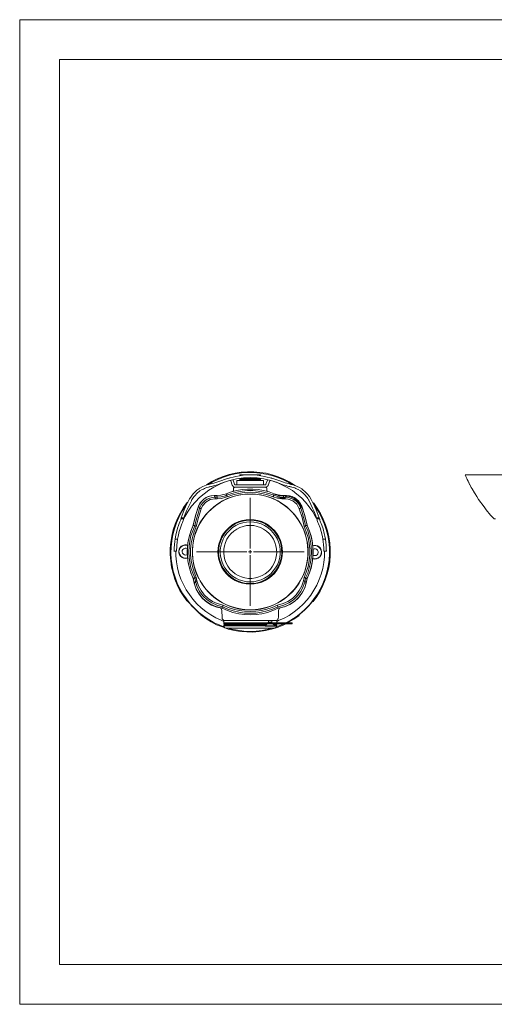
# Model space of a CAD drawing. Units: inches. Extents: x 0 to 16.5, y 0 to 11.7.
# Drawn here: x 0 to 5.6, y 0 to 11.7 of the extents above; entities that cross this region are included whole.
import ezdxf

# ---------------------------------------------------------------- set-up
doc = ezdxf.new("R2010")
doc.units = ezdxf.units.IN
doc.header["$MEASUREMENT"] = 0
for name, pattern in [('AI-Linetype-33', [0.75, 0.6, -0.05, 0.05, -0.05]), ('AI-Linetype-34', [0.75, 0.6, -0.05, 0.05, -0.05]), ('AI-Linetype-35', [0.75, 0.6, -0.05, 0.05, -0.05]), ('AI-Linetype-36', [0.75, 0.6, -0.05, 0.05, -0.05])]:
    doc.linetypes.add(name, pattern=pattern)
doc.layers.add('Layer 1', color=7, linetype='Continuous')

# ---------------------------------------------------------------- blocks, each defined once
blk = doc.blocks.new('block 2')
at = {"layer": 'Layer 1', "lineweight": 0}
blk.add_lwpolyline([(0, 11.693), (16.535, 11.693), (16.535, 0), (0, 0), (0, 11.693)], dxfattribs=at)
blk = doc.blocks.new('block 3')
at = {"layer": 'Layer 1', "lineweight": 0}
blk.add_lwpolyline([(0, 11.693), (16.535, 11.693), (16.535, 0), (0, 0), (0, 11.693)], dxfattribs=at)

msp = doc.modelspace()

# ---------------------------------------------------------------- linework, layer by layer
at = {"layer": 'Layer 1', "color": 7, "lineweight": 18, "true_color": 0xffffff}
for points in [[(0.472, 11.219), (16.062, 11.219)], [(0.472, 11.219), (0.472, 0.472)], [(2.218, 6.168), (2.221, 6.169), (2.285, 6.207), (2.35, 6.24), (2.419, 6.268), (2.49, 6.29), (2.562, 6.307), (2.635, 6.318), (2.708, 6.324), (2.783, 6.324), (2.857, 6.317), (2.929, 6.306), (3.001, 6.288), (3.072, 6.265), (3.14, 6.236), (3.206, 6.203), (3.269, 6.164), (3.271, 6.163)], [(2.246, 6.175), (2.29, 6.2), (2.356, 6.233), (2.424, 6.26), (2.493, 6.282), (2.564, 6.299), (2.636, 6.31), (2.71, 6.315), (2.782, 6.314), (2.856, 6.308), (2.928, 6.297), (2.999, 6.279), (3.068, 6.257), (3.136, 6.229), (3.2, 6.196), (3.242, 6.171)], [(2.432, 6.2), (2.371, 6.175), (2.308, 6.143), (2.249, 6.106), (2.192, 6.064), (2.139, 6.018), (2.089, 5.969), (2.043, 5.915), (2.003, 5.858), (1.967, 5.797), (1.953, 5.771)], [(2.403, 6.221), (2.379, 6.211), (2.344, 6.199), (2.307, 6.188), (2.275, 6.179)], [(2.742, 6.286), (2.657, 6.282), (2.572, 6.269), (2.472, 6.246), (2.437, 6.233), (2.403, 6.221)], [(2.414, 6.193), (2.447, 6.206), (2.482, 6.217), (2.578, 6.242), (2.66, 6.253), (2.742, 6.257)], [(2.496, 6.251), (2.489, 6.25)], [(2.501, 6.222), (2.503, 6.222), (2.504, 6.221), (2.506, 6.219), (2.507, 6.219), (2.508, 6.217), (2.51, 6.215)], [(2.51, 6.215), (2.528, 6.167)], [(2.537, 6.225), (2.535, 6.231)], [(2.556, 6.176), (2.537, 6.225)], [(2.583, 6.219), (2.583, 6.219), (2.587, 6.219), (2.597, 6.219), (2.612, 6.219), (2.632, 6.219), (2.656, 6.219), (2.682, 6.219), (2.711, 6.219), (2.742, 6.219)], [(2.583, 6.219), (2.583, 6.169)], [(2.618, 6.288), (2.618, 6.288)], [(2.618, 6.288), (2.618, 6.276)], [(2.619, 6.288), (2.618, 6.288)], [(2.618, 6.276), (2.618, 6.288)], [(2.618, 6.247), (2.618, 6.219)], [(2.618, 6.219), (2.618, 6.247)], [(2.619, 6.288), (2.619, 6.288)], [(2.619, 6.288), (2.619, 6.276)], [(2.622, 6.288), (2.619, 6.288)], [(2.619, 6.276), (2.619, 6.288)], [(2.619, 6.247), (2.619, 6.219)], [(2.619, 6.219), (2.619, 6.247)], [(2.622, 6.288), (2.622, 6.288)], [(2.622, 6.288), (2.622, 6.276)], [(2.626, 6.288), (2.622, 6.288)], [(2.622, 6.278), (2.622, 6.288)], [(2.622, 6.247), (2.622, 6.219)], [(2.622, 6.219), (2.622, 6.247)], [(2.626, 6.288), (2.626, 6.288)], [(2.626, 6.288), (2.626, 6.278)], [(2.631, 6.288), (2.626, 6.288)], [(2.626, 6.278), (2.626, 6.288)], [(2.626, 6.247), (2.626, 6.219)], [(2.626, 6.219), (2.626, 6.247)], [(2.631, 6.288), (2.631, 6.288), (2.632, 6.288)], [(2.631, 6.288), (2.631, 6.278)], [(2.631, 6.249), (2.631, 6.219)], [(2.637, 6.288), (2.632, 6.288)], [(2.632, 6.278), (2.632, 6.288)], [(2.632, 6.219), (2.632, 6.249)], [(2.637, 6.288), (2.637, 6.288), (2.639, 6.288)], [(2.637, 6.288), (2.637, 6.279)], [(2.637, 6.25), (2.637, 6.219)], [(2.644, 6.288), (2.639, 6.288)], [(2.639, 6.279), (2.639, 6.288)], [(2.639, 6.219), (2.639, 6.25)], [(2.644, 6.288), (2.644, 6.288), (2.646, 6.288)], [(2.644, 6.288), (2.644, 6.281)], [(2.644, 6.25), (2.644, 6.219)], [(2.653, 6.288), (2.646, 6.288)], [(2.646, 6.281), (2.646, 6.288)], [(2.646, 6.219), (2.646, 6.25)], [(2.653, 6.288), (2.653, 6.288), (2.654, 6.288), (2.656, 6.288)], [(2.653, 6.288), (2.653, 6.282)], [(2.653, 6.251), (2.653, 6.219)], [(2.662, 6.288), (2.656, 6.288)], [(2.656, 6.282), (2.656, 6.288)], [(2.656, 6.219), (2.656, 6.251)], [(2.662, 6.288), (2.662, 6.288), (2.664, 6.288), (2.665, 6.288)], [(2.662, 6.288), (2.662, 6.282)], [(2.662, 6.253), (2.662, 6.219)], [(2.672, 6.288), (2.665, 6.288)], [(2.665, 6.282), (2.665, 6.288)], [(2.665, 6.219), (2.665, 6.253)], [(2.672, 6.288), (2.674, 6.288), (2.675, 6.288)], [(2.672, 6.288), (2.672, 6.283)], [(2.672, 6.253), (2.672, 6.219)], [(2.683, 6.288), (2.675, 6.288)], [(2.675, 6.283), (2.675, 6.288)], [(2.675, 6.219), (2.675, 6.253)], [(2.683, 6.288), (2.685, 6.288), (2.686, 6.288)], [(2.683, 6.288), (2.683, 6.283)], [(2.683, 6.254), (2.683, 6.219)], [(2.694, 6.288), (2.686, 6.288)], [(2.686, 6.283), (2.686, 6.288)], [(2.686, 6.219), (2.686, 6.254)], [(2.694, 6.288), (2.696, 6.288)], [(2.694, 6.283), (2.694, 6.288)], [(2.694, 6.219), (2.694, 6.254)], [(2.696, 6.288), (2.696, 6.288), (2.697, 6.288), (2.699, 6.288)], [(2.696, 6.288), (2.696, 6.283)], [(2.696, 6.254), (2.696, 6.219)], [(2.706, 6.288), (2.699, 6.288)], [(2.699, 6.283), (2.699, 6.288)], [(2.699, 6.219), (2.699, 6.254)], [(2.706, 6.288), (2.708, 6.288)], [(2.706, 6.285), (2.706, 6.288)], [(2.706, 6.219), (2.706, 6.254)], [(2.708, 6.288), (2.708, 6.288), (2.71, 6.288), (2.711, 6.288)], [(2.708, 6.288), (2.708, 6.285)], [(2.708, 6.254), (2.708, 6.219)], [(2.718, 6.288), (2.711, 6.288)], [(2.711, 6.285), (2.711, 6.288)], [(2.711, 6.219), (2.711, 6.256)], [(2.718, 6.288), (2.721, 6.288)], [(2.718, 6.285), (2.718, 6.288)], [(2.718, 6.219), (2.718, 6.256)], [(2.721, 6.288), (2.721, 6.288), (2.722, 6.288), (2.724, 6.288)], [(2.721, 6.288), (2.721, 6.285)], [(2.721, 6.256), (2.721, 6.219)], [(2.729, 6.288), (2.724, 6.288)], [(2.724, 6.285), (2.724, 6.288)], [(2.724, 6.219), (2.724, 6.256)], [(2.729, 6.288), (2.733, 6.288)], [(2.729, 6.219), (2.729, 6.256)], [(2.733, 6.288), (2.733, 6.288), (2.735, 6.288), (2.736, 6.288)], [(2.733, 6.256), (2.733, 6.219)], [(2.742, 6.288), (2.736, 6.288)], [(2.736, 6.219), (2.736, 6.256)], [(2.742, 6.288), (2.746, 6.288)], [(2.742, 6.286), (2.825, 6.282), (2.91, 6.269), (3.01, 6.244), (3.044, 6.233), (3.104, 6.211), (3.137, 6.199), (3.157, 6.193), (3.175, 6.188), (3.194, 6.183), (3.217, 6.178), (3.226, 6.175), (3.236, 6.172), (3.265, 6.164), (3.326, 6.139), (3.356, 6.121), (3.408, 6.075), (3.419, 6.063), (3.446, 6.029), (3.467, 5.994), (3.511, 5.906), (3.525, 5.872), (3.549, 5.81), (3.56, 5.778)], [(2.742, 6.219), (2.742, 6.257)], [(2.742, 6.257), (2.822, 6.253), (2.904, 6.242), (3.001, 6.217), (3.035, 6.206), (3.068, 6.193), (3.093, 6.183), (3.129, 6.171), (3.147, 6.165), (3.167, 6.16), (3.186, 6.154), (3.201, 6.151), (3.211, 6.149), (3.219, 6.146)], [(2.742, 6.219), (2.771, 6.219), (2.8, 6.219), (2.826, 6.219), (2.85, 6.219), (2.869, 6.219), (2.885, 6.219), (2.894, 6.219), (2.899, 6.219)], [(2.746, 6.288), (2.746, 6.288), (2.747, 6.288), (2.749, 6.288)], [(2.746, 6.256), (2.746, 6.219)], [(2.753, 6.288), (2.749, 6.288)], [(2.749, 6.219), (2.749, 6.256)], [(2.753, 6.288), (2.758, 6.288)], [(2.753, 6.219), (2.753, 6.256)], [(2.758, 6.288), (2.76, 6.288), (2.761, 6.288), (2.762, 6.288)], [(2.758, 6.288), (2.758, 6.285)], [(2.758, 6.256), (2.758, 6.219)], [(2.765, 6.288), (2.762, 6.288)], [(2.762, 6.285), (2.762, 6.288)], [(2.762, 6.219), (2.762, 6.256)], [(2.765, 6.288), (2.771, 6.288)], [(2.765, 6.285), (2.765, 6.288)], [(2.765, 6.219), (2.765, 6.256)], [(2.771, 6.288), (2.772, 6.288), (2.774, 6.288), (2.775, 6.288)], [(2.771, 6.288), (2.771, 6.285)], [(2.771, 6.256), (2.771, 6.219)], [(2.776, 6.288), (2.775, 6.288)], [(2.775, 6.285), (2.775, 6.288)], [(2.775, 6.219), (2.775, 6.254)], [(2.776, 6.288), (2.783, 6.288)], [(2.776, 6.285), (2.776, 6.288)], [(2.776, 6.219), (2.776, 6.254)], [(2.783, 6.288), (2.785, 6.288), (2.786, 6.288)], [(2.783, 6.288), (2.783, 6.283)], [(2.783, 6.254), (2.783, 6.219)], [(2.787, 6.288), (2.786, 6.288)], [(2.786, 6.283), (2.786, 6.288)], [(2.786, 6.219), (2.786, 6.254)], [(2.787, 6.288), (2.796, 6.288)], [(2.787, 6.283), (2.787, 6.288)], [(2.787, 6.219), (2.787, 6.254)], [(2.796, 6.288), (2.796, 6.288), (2.797, 6.288), (2.799, 6.288)], [(2.796, 6.288), (2.796, 6.283)], [(2.796, 6.254), (2.796, 6.219)], [(2.799, 6.288), (2.807, 6.288)], [(2.799, 6.283), (2.799, 6.288)], [(2.799, 6.219), (2.799, 6.254)], [(2.807, 6.288), (2.807, 6.288), (2.808, 6.288), (2.81, 6.288)], [(2.807, 6.288), (2.807, 6.283)], [(2.807, 6.253), (2.807, 6.219)], [(2.81, 6.288), (2.818, 6.288)], [(2.81, 6.283), (2.81, 6.288)], [(2.81, 6.219), (2.81, 6.253)], [(2.818, 6.288), (2.818, 6.288), (2.819, 6.288)], [(2.818, 6.288), (2.818, 6.282)], [(2.818, 6.253), (2.818, 6.219)], [(2.819, 6.288), (2.826, 6.288)], [(2.819, 6.282), (2.819, 6.288)], [(2.819, 6.219), (2.819, 6.253)], [(2.826, 6.288), (2.828, 6.288), (2.829, 6.288)], [(2.826, 6.288), (2.826, 6.282)], [(2.826, 6.251), (2.826, 6.219)], [(2.829, 6.288), (2.836, 6.288)], [(2.829, 6.282), (2.829, 6.288)], [(2.829, 6.219), (2.829, 6.251)], [(2.836, 6.288), (2.836, 6.288), (2.837, 6.288)], [(2.836, 6.288), (2.836, 6.281)], [(2.836, 6.25), (2.836, 6.219)], [(2.837, 6.288), (2.843, 6.288)], [(2.837, 6.281), (2.837, 6.288)], [(2.837, 6.219), (2.837, 6.25)], [(2.843, 6.288), (2.843, 6.288), (2.844, 6.288)], [(2.843, 6.288), (2.843, 6.279)], [(2.843, 6.25), (2.843, 6.219)], [(2.844, 6.288), (2.85, 6.288)], [(2.844, 6.279), (2.844, 6.288)], [(2.844, 6.219), (2.844, 6.25)], [(2.85, 6.288), (2.85, 6.288), (2.851, 6.288)], [(2.85, 6.288), (2.85, 6.278)], [(2.85, 6.249), (2.85, 6.219)], [(2.851, 6.288), (2.856, 6.288)], [(2.851, 6.278), (2.851, 6.288)], [(2.851, 6.219), (2.851, 6.249)], [(2.856, 6.288), (2.856, 6.288), (2.857, 6.288)], [(2.856, 6.288), (2.856, 6.278)], [(2.856, 6.247), (2.856, 6.219)], [(2.857, 6.288), (2.86, 6.288)], [(2.857, 6.278), (2.857, 6.288)], [(2.857, 6.219), (2.857, 6.247)], [(2.86, 6.288), (2.862, 6.288)], [(2.86, 6.288), (2.86, 6.288)], [(2.86, 6.276), (2.86, 6.288)], [(2.86, 6.288), (2.86, 6.278)], [(2.86, 6.219), (2.86, 6.247)], [(2.86, 6.247), (2.86, 6.219)], [(2.862, 6.288), (2.864, 6.288)], [(2.862, 6.288), (2.862, 6.288)], [(2.862, 6.276), (2.862, 6.288)], [(2.862, 6.288), (2.862, 6.276)], [(2.862, 6.219), (2.862, 6.247)], [(2.862, 6.247), (2.862, 6.219)], [(2.864, 6.288), (2.864, 6.288)], [(2.864, 6.276), (2.864, 6.288)], [(2.864, 6.288), (2.864, 6.276)], [(2.864, 6.219), (2.864, 6.247)], [(2.864, 6.247), (2.864, 6.219)], [(2.899, 6.169), (2.899, 6.219)], [(2.946, 6.225), (2.928, 6.176)], [(2.947, 6.231), (2.946, 6.225)], [(2.956, 6.167), (2.974, 6.215)], [(2.974, 6.215), (2.974, 6.217), (2.975, 6.219), (2.976, 6.219), (2.978, 6.221), (2.979, 6.222), (2.981, 6.222)], [(2.993, 6.25), (2.989, 6.251)], [(3.529, 5.772), (3.519, 5.79), (3.485, 5.85), (3.444, 5.908), (3.399, 5.962), (3.35, 6.013), (3.297, 6.06), (3.242, 6.101), (3.182, 6.139), (3.119, 6.171), (3.054, 6.199), (2.997, 6.218)], [(6.314, 6.286), (5.297, 6.286)], [(5.297, 6.286), (5.299, 6.282), (5.304, 6.269), (5.315, 6.244), (5.321, 6.233), (5.332, 6.211), (5.337, 6.199), (5.342, 6.193), (5.344, 6.188), (5.346, 6.183), (5.349, 6.178), (5.35, 6.175), (5.351, 6.172), (5.356, 6.164), (5.369, 6.139), (5.381, 6.121), (5.406, 6.075), (5.414, 6.063), (5.435, 6.029), (5.457, 5.994), (5.521, 5.906), (5.546, 5.872), (5.599, 5.81), (5.628, 5.778)], [(2.275, 6.179), (2.246, 6.172), (2.217, 6.165), (2.178, 6.149), (2.142, 6.129), (2.106, 6.104), (2.074, 6.075), (2.062, 6.063), (2.024, 6.008)], [(2.049, 5.994), (2.075, 6.032), (2.085, 6.043), (2.107, 6.067), (2.144, 6.096)], [(2.144, 6.096), (2.171, 6.113), (2.185, 6.119), (2.199, 6.126), (2.212, 6.132), (2.226, 6.136), (2.244, 6.142), (2.253, 6.144), (2.262, 6.146), (2.272, 6.149), (2.281, 6.151)], [(2.281, 6.151), (2.315, 6.16), (2.354, 6.171), (2.389, 6.183), (2.411, 6.192), (2.414, 6.193)], [(2.457, 6.064), (2.518, 6.086), (2.581, 6.103), (2.644, 6.114), (2.708, 6.119), (2.774, 6.119), (2.837, 6.114), (2.901, 6.103), (2.965, 6.086), (3.026, 6.064)], [(2.461, 6.046), (2.521, 6.067), (2.583, 6.083), (2.646, 6.094), (2.71, 6.1), (2.774, 6.1), (2.836, 6.094), (2.9, 6.083), (2.961, 6.067), (3.021, 6.046)], [(3.014, 6.028), (2.947, 6.051), (2.881, 6.068), (2.811, 6.078), (2.742, 6.082), (2.671, 6.078), (2.603, 6.068), (2.535, 6.051), (2.469, 6.028)], [(2.528, 6.167), (2.529, 6.161), (2.533, 6.156), (2.537, 6.151), (2.542, 6.147), (2.547, 6.144), (2.553, 6.142), (2.558, 6.14), (2.564, 6.14)], [(2.544, 6.103), (2.543, 6.099), (2.542, 6.094), (2.539, 6.092), (2.536, 6.09)], [(2.556, 6.14), (2.554, 6.14), (2.551, 6.139), (2.55, 6.139), (2.547, 6.136), (2.546, 6.135), (2.546, 6.133), (2.544, 6.131), (2.544, 6.128)], [(2.544, 6.128), (2.544, 6.103)], [(2.564, 6.169), (2.562, 6.169), (2.561, 6.171), (2.56, 6.171), (2.558, 6.171), (2.557, 6.172), (2.557, 6.174), (2.556, 6.175), (2.556, 6.176)], [(2.918, 6.169), (2.564, 6.169)], [(2.564, 6.14), (2.918, 6.14)], [(2.928, 6.176), (2.926, 6.175), (2.926, 6.174), (2.925, 6.172), (2.924, 6.171), (2.922, 6.171), (2.921, 6.171), (2.919, 6.169), (2.918, 6.169)], [(2.918, 6.14), (2.924, 6.14), (2.931, 6.142), (2.936, 6.144), (2.94, 6.147), (2.946, 6.151), (2.949, 6.156), (2.953, 6.161), (2.956, 6.167)], [(2.937, 6.128), (2.937, 6.131), (2.937, 6.133), (2.936, 6.135), (2.935, 6.136), (2.933, 6.139), (2.931, 6.139), (2.928, 6.14), (2.926, 6.14)], [(2.937, 6.103), (2.937, 6.128)], [(2.947, 6.09), (2.943, 6.093), (2.94, 6.096), (2.939, 6.099), (2.937, 6.103)], [(3.219, 6.146), (3.229, 6.144)], [(3.229, 6.144), (3.237, 6.142), (3.257, 6.136), (3.271, 6.132), (3.285, 6.126), (3.299, 6.119), (3.311, 6.113), (3.339, 6.096)], [(3.339, 6.096), (3.375, 6.067), (3.397, 6.043), (3.408, 6.031), (3.417, 6.018), (3.426, 6.006), (3.435, 5.99), (3.437, 5.988), (3.442, 5.981), (3.483, 5.893), (3.497, 5.861), (3.521, 5.8), (3.529, 5.776)], [(2.024, 6.008), (2.019, 6.001), (2.015, 5.994), (1.971, 5.906), (1.957, 5.872), (1.933, 5.81), (1.922, 5.778)], [(1.953, 5.776), (1.961, 5.8), (1.985, 5.861), (1.999, 5.893), (2.042, 5.981), (2.044, 5.988), (2.049, 5.994)], [(2.712, 6.061), (2.65, 6.056), (2.587, 6.044), (2.526, 6.026), (2.468, 6.004), (2.411, 5.978), (2.358, 5.944), (2.307, 5.907), (2.26, 5.865), (2.217, 5.819), (2.179, 5.769), (2.144, 5.717), (2.115, 5.661), (2.092, 5.603), (2.074, 5.543), (2.061, 5.481), (2.054, 5.418), (2.053, 5.356), (2.057, 5.293), (2.067, 5.231), (2.083, 5.169), (2.104, 5.111), (2.131, 5.053)], [(2.712, 6.061), (2.65, 6.056), (2.587, 6.044), (2.528, 6.028), (2.468, 6.006), (2.411, 5.978), (2.358, 5.944), (2.307, 5.907), (2.26, 5.865), (2.217, 5.819), (2.178, 5.769), (2.144, 5.717), (2.115, 5.661), (2.092, 5.603), (2.074, 5.543), (2.061, 5.481), (2.054, 5.418), (2.053, 5.356), (2.057, 5.293), (2.067, 5.231), (2.083, 5.169), (2.104, 5.11), (2.131, 5.053)], [(2.742, 6.06), (2.679, 6.057), (2.617, 6.049), (2.556, 6.033), (2.496, 6.014), (2.439, 5.989), (2.385, 5.96), (2.332, 5.925), (2.283, 5.885), (2.239, 5.842), (2.199, 5.794), (2.162, 5.743), (2.131, 5.689), (2.106, 5.632), (2.083, 5.572), (2.068, 5.513), (2.058, 5.45), (2.054, 5.388), (2.056, 5.325), (2.062, 5.264), (2.075, 5.203), (2.094, 5.143), (2.118, 5.085), (2.146, 5.029), (2.179, 4.976), (2.218, 4.926), (2.261, 4.881), (2.307, 4.839), (2.358, 4.803), (2.411, 4.769), (2.468, 4.742), (2.526, 4.719), (2.586, 4.703), (2.647, 4.692), (2.71, 4.686), (2.772, 4.686), (2.835, 4.692), (2.896, 4.703), (2.957, 4.719), (3.015, 4.742), (3.071, 4.769), (3.125, 4.803), (3.175, 4.839), (3.221, 4.881), (3.264, 4.926), (3.303, 4.976), (3.336, 5.029), (3.365, 5.085), (3.389, 5.143), (3.407, 5.203), (3.419, 5.264), (3.426, 5.325), (3.428, 5.388), (3.424, 5.45), (3.414, 5.513), (3.399, 5.572), (3.378, 5.632), (3.351, 5.689), (3.319, 5.743), (3.283, 5.794), (3.243, 5.842), (3.199, 5.885), (3.15, 5.925), (3.099, 5.96), (3.043, 5.989), (2.986, 6.014), (2.926, 6.033), (2.865, 6.049), (2.804, 6.057), (2.742, 6.06)], [(2.311, 6.042), (2.279, 6.039), (2.247, 6.031), (2.217, 6.017), (2.189, 5.999), (2.165, 5.976), (2.144, 5.95), (2.128, 5.915)], [(2.128, 5.915), (2.142, 5.944), (2.161, 5.972), (2.185, 5.994), (2.211, 6.014), (2.242, 6.029), (2.274, 6.038), (2.311, 6.042)], [(2.14, 5.893), (2.158, 5.931), (2.178, 5.957), (2.203, 5.979), (2.229, 5.999), (2.26, 6.011), (2.292, 6.019), (2.325, 6.022)], [(2.325, 6.003), (2.267, 5.993), (2.214, 5.964), (2.175, 5.919), (2.158, 5.886)], [(2.311, 6.042), (2.311, 6.042)], [(2.344, 6.042), (2.311, 6.042)], [(2.311, 6.042), (2.325, 6.022)], [(2.325, 6.022), (2.347, 6.022)], [(2.325, 6.003), (2.325, 6.007), (2.325, 6.011), (2.325, 6.014), (2.325, 6.017), (2.325, 6.019), (2.325, 6.021), (2.325, 6.022)], [(2.347, 6.003), (2.325, 6.003)], [(2.344, 6.042), (2.393, 6.046), (2.442, 6.058), (2.457, 6.064)], [(2.347, 6.022), (2.344, 6.042)], [(2.347, 6.022), (2.397, 6.026), (2.446, 6.039), (2.461, 6.046)], [(2.469, 6.028), (2.453, 6.021), (2.401, 6.007), (2.347, 6.003)], [(2.347, 6.003), (2.347, 6.007), (2.347, 6.011), (2.347, 6.014), (2.347, 6.017), (2.347, 6.019), (2.347, 6.021), (2.347, 6.022)], [(2.457, 6.064), (2.46, 6.054), (2.461, 6.046)], [(2.469, 6.028), (2.468, 6.031), (2.467, 6.033), (2.465, 6.038), (2.464, 6.04), (2.462, 6.042), (2.462, 6.044), (2.461, 6.044), (2.461, 6.046)], [(2.712, 6.061), (2.712, 6.058)], [(2.712, 6.061), (2.712, 6.058)], [(2.712, 6.061), (2.712, 6.061)], [(2.769, 6.058), (2.769, 6.061)], [(2.769, 6.058), (2.769, 6.061)], [(3.351, 5.053), (3.378, 5.11), (3.4, 5.169), (3.415, 5.231), (3.425, 5.293), (3.431, 5.356), (3.429, 5.418), (3.421, 5.481), (3.408, 5.543), (3.39, 5.603), (3.367, 5.661), (3.337, 5.717), (3.304, 5.769), (3.265, 5.819), (3.222, 5.865), (3.175, 5.907), (3.125, 5.944), (3.071, 5.978), (3.014, 6.006), (2.956, 6.028), (2.894, 6.044), (2.832, 6.056), (2.769, 6.061)], [(2.769, 6.061), (2.769, 6.061)], [(3.351, 5.053), (3.378, 5.111), (3.399, 5.169), (3.415, 5.231), (3.425, 5.293), (3.429, 5.356), (3.428, 5.418), (3.421, 5.481), (3.408, 5.543), (3.39, 5.603), (3.367, 5.661), (3.337, 5.717), (3.304, 5.769), (3.265, 5.819), (3.222, 5.865), (3.175, 5.907), (3.125, 5.944), (3.071, 5.978), (3.014, 6.004), (2.956, 6.026), (2.894, 6.044), (2.833, 6.056), (2.769, 6.061)], [(3.014, 6.028), (3.015, 6.031), (3.017, 6.033), (3.018, 6.038), (3.018, 6.04), (3.019, 6.042), (3.021, 6.044), (3.021, 6.046)], [(3.135, 6.003), (3.117, 6.004), (3.065, 6.011), (3.014, 6.028)], [(3.021, 6.046), (3.024, 6.056), (3.026, 6.064)], [(3.021, 6.046), (3.068, 6.031), (3.118, 6.024), (3.135, 6.022)], [(3.026, 6.064), (3.072, 6.049), (3.122, 6.042), (3.137, 6.042)], [(3.074, 6.042), (3.058, 6.049), (3.042, 6.056), (3.037, 6.058)], [(3.065, 6.013), (3.153, 6.013)], [(3.074, 6.042), (3.137, 6.042)], [(3.137, 6.042), (3.135, 6.022)], [(3.135, 6.022), (3.157, 6.022)], [(3.135, 6.003), (3.135, 6.007), (3.135, 6.011), (3.135, 6.014), (3.135, 6.017), (3.135, 6.019), (3.135, 6.021), (3.135, 6.022)], [(3.157, 6.003), (3.135, 6.003)], [(3.171, 6.042), (3.137, 6.042)], [(3.157, 6.022), (3.171, 6.042)], [(3.157, 6.022), (3.197, 6.018), (3.229, 6.008), (3.26, 5.994), (3.286, 5.975), (3.31, 5.951), (3.328, 5.924), (3.342, 5.893)], [(3.157, 6.003), (3.157, 6.007), (3.157, 6.011), (3.157, 6.014), (3.157, 6.017), (3.157, 6.019), (3.157, 6.021), (3.157, 6.022)], [(3.324, 5.886), (3.294, 5.939), (3.249, 5.978), (3.194, 5.999), (3.157, 6.003)], [(3.171, 6.042), (3.171, 6.042)], [(3.354, 5.915), (3.34, 5.944), (3.321, 5.972), (3.297, 5.996), (3.271, 6.014), (3.24, 6.029), (3.208, 6.038), (3.171, 6.042)], [(3.171, 6.042), (3.203, 6.039), (3.236, 6.031), (3.265, 6.017), (3.293, 5.999), (3.318, 5.976), (3.337, 5.949), (3.354, 5.915)], [(3.346, 5.911), (3.314, 5.965), (3.265, 6.006), (3.219, 6.025), (3.171, 6.032)], [(1.987, 4.792), (1.944, 4.853), (1.906, 4.915), (1.874, 4.982), (1.846, 5.05), (1.824, 5.121), (1.807, 5.193), (1.796, 5.267), (1.79, 5.34), (1.79, 5.414), (1.796, 5.487), (1.808, 5.561), (1.825, 5.633), (1.849, 5.703), (1.876, 5.771), (1.911, 5.837), (1.949, 5.9), (1.993, 5.961)], [(2.429, 4.483), (2.381, 4.501), (2.314, 4.532), (2.25, 4.568), (2.189, 4.608), (2.132, 4.653), (2.078, 4.703), (2.028, 4.756), (1.982, 4.814), (1.942, 4.874), (1.904, 4.938), (1.874, 5.003), (1.847, 5.072), (1.826, 5.142), (1.812, 5.214), (1.803, 5.286), (1.799, 5.358), (1.8, 5.432), (1.808, 5.504), (1.821, 5.576), (1.839, 5.647), (1.864, 5.717), (1.893, 5.783), (1.926, 5.847), (1.967, 5.91), (1.981, 5.931)], [(1.993, 5.961), (1.994, 5.958)], [(2, 5.962), (1.997, 5.96), (1.994, 5.958)], [(2.062, 5.685), (2.09, 5.801), (2.128, 5.915)], [(2.128, 5.915), (2.09, 5.803), (2.064, 5.689)], [(2.082, 5.682), (2.09, 5.721), (2.133, 5.872), (2.14, 5.893)], [(2.158, 5.886), (2.125, 5.783), (2.1, 5.676)], [(2.14, 5.893), (2.136, 5.9), (2.132, 5.907), (2.129, 5.913), (2.128, 5.915)], [(2.158, 5.886), (2.156, 5.888), (2.151, 5.889), (2.149, 5.89), (2.146, 5.892), (2.143, 5.892), (2.142, 5.893), (2.14, 5.893)], [(3.503, 5.928), (3.521, 5.901), (3.56, 5.84), (3.593, 5.775), (3.622, 5.708), (3.646, 5.639), (3.664, 5.568), (3.676, 5.496), (3.682, 5.422), (3.683, 5.35), (3.679, 5.276), (3.668, 5.204), (3.653, 5.133), (3.632, 5.063), (3.606, 4.994), (3.574, 4.929), (3.536, 4.865), (3.494, 4.806), (3.449, 4.749), (3.397, 4.696), (3.343, 4.647), (3.286, 4.603), (3.224, 4.563), (3.164, 4.531)], [(3.324, 5.886), (3.328, 5.888), (3.331, 5.889), (3.333, 5.89), (3.336, 5.892), (3.339, 5.892), (3.34, 5.893), (3.342, 5.893)], [(3.382, 5.676), (3.357, 5.782), (3.324, 5.886)], [(3.354, 5.915), (3.35, 5.907), (3.346, 5.9), (3.343, 5.894), (3.342, 5.893)], [(3.342, 5.893), (3.356, 5.856), (3.396, 5.704), (3.4, 5.682)], [(3.354, 5.915), (3.392, 5.801), (3.419, 5.685)], [(3.419, 5.689), (3.392, 5.803), (3.354, 5.915)], [(3.493, 5.951), (3.489, 5.956), (3.483, 5.96)], [(3.496, 5.953), (3.537, 5.893), (3.576, 5.829), (3.61, 5.763), (3.636, 5.694), (3.66, 5.624), (3.676, 5.551), (3.687, 5.479), (3.692, 5.404), (3.692, 5.331), (3.686, 5.257), (3.674, 5.183), (3.657, 5.112), (3.633, 5.042), (3.606, 4.974), (3.572, 4.907), (3.533, 4.844), (3.489, 4.785)], [(3.493, 5.951), (3.496, 5.953)], [(1.847, 5.522), (1.857, 5.575), (1.868, 5.619), (1.878, 5.654), (1.889, 5.685), (1.897, 5.71), (1.906, 5.729), (1.912, 5.746)], [(1.94, 5.735), (1.935, 5.722), (1.928, 5.706), (1.911, 5.66), (1.897, 5.614), (1.883, 5.554)], [(1.912, 5.746), (1.915, 5.754), (1.917, 5.758), (1.918, 5.763), (1.918, 5.764)], [(1.918, 5.764), (1.918, 5.765), (1.919, 5.767), (1.921, 5.771), (1.922, 5.776)], [(1.949, 5.764), (1.918, 5.764)], [(1.922, 5.778), (1.922, 5.776)], [(1.953, 5.776), (1.922, 5.776)], [(1.949, 5.764), (1.949, 5.764), (1.947, 5.76), (1.946, 5.754), (1.944, 5.747), (1.94, 5.735)], [(1.953, 5.776), (1.95, 5.769), (1.95, 5.765), (1.949, 5.764)], [(2.742, 5.757), (2.694, 5.754), (2.649, 5.746), (2.606, 5.732), (2.562, 5.712), (2.524, 5.689), (2.486, 5.66), (2.454, 5.628), (2.425, 5.59), (2.401, 5.551), (2.382, 5.508), (2.368, 5.464), (2.36, 5.419), (2.357, 5.372), (2.36, 5.326), (2.368, 5.281), (2.382, 5.236), (2.401, 5.194), (2.425, 5.154), (2.454, 5.118), (2.486, 5.085), (2.524, 5.057), (2.562, 5.032), (2.606, 5.014), (2.649, 5), (2.694, 4.992), (2.742, 4.989), (2.787, 4.992), (2.833, 5), (2.878, 5.014), (2.919, 5.032), (2.96, 5.057), (2.996, 5.085), (3.029, 5.118), (3.057, 5.154), (3.081, 5.194), (3.1, 5.236), (3.114, 5.281), (3.122, 5.326), (3.125, 5.372), (3.122, 5.419), (3.114, 5.464), (3.1, 5.508), (3.081, 5.551), (3.057, 5.59), (3.029, 5.628), (2.996, 5.66), (2.96, 5.689), (2.919, 5.712), (2.878, 5.732), (2.833, 5.746), (2.787, 5.754), (2.742, 5.757)], [(2.742, 5.749), (2.694, 5.746), (2.65, 5.737), (2.606, 5.724), (2.562, 5.704), (2.524, 5.679), (2.487, 5.65), (2.456, 5.617), (2.428, 5.581), (2.404, 5.54), (2.386, 5.497), (2.374, 5.453), (2.367, 5.407), (2.365, 5.361), (2.369, 5.315), (2.379, 5.269), (2.394, 5.226), (2.415, 5.185), (2.442, 5.146), (2.471, 5.111), (2.506, 5.079), (2.543, 5.053), (2.583, 5.031), (2.628, 5.014), (2.672, 5.003), (2.718, 4.997), (2.764, 4.997), (2.81, 5.003), (2.856, 5.014), (2.899, 5.031), (2.939, 5.053), (2.976, 5.079), (3.011, 5.111), (3.042, 5.146), (3.067, 5.185), (3.087, 5.226), (3.103, 5.269), (3.112, 5.315), (3.117, 5.361), (3.115, 5.407), (3.108, 5.453), (3.096, 5.497), (3.078, 5.54), (3.054, 5.581), (3.026, 5.617), (2.994, 5.65), (2.958, 5.679), (2.919, 5.704), (2.876, 5.724), (2.833, 5.737), (2.787, 5.746), (2.742, 5.749)], [(3.529, 5.776), (3.532, 5.769), (3.532, 5.765), (3.533, 5.764)], [(3.529, 5.776), (3.56, 5.776)], [(3.533, 5.764), (3.533, 5.764), (3.535, 5.76), (3.536, 5.754), (3.537, 5.747), (3.542, 5.735)], [(3.564, 5.764), (3.533, 5.764)], [(3.542, 5.735), (3.547, 5.722), (3.554, 5.706), (3.571, 5.66), (3.585, 5.614), (3.6, 5.554)], [(3.56, 5.776), (3.56, 5.778)], [(3.56, 5.776), (3.562, 5.769), (3.564, 5.765), (3.564, 5.764)], [(3.564, 5.764), (3.564, 5.764), (3.565, 5.761), (3.567, 5.757), (3.569, 5.746)], [(3.569, 5.746), (3.574, 5.737), (3.578, 5.726), (3.585, 5.71), (3.592, 5.69), (3.607, 5.646), (3.622, 5.59), (3.629, 5.558), (3.635, 5.522)], [(5.629, 5.776), (5.628, 5.778)], [(5.629, 5.776), (5.636, 5.769), (5.643, 5.765), (5.65, 5.764), (5.658, 5.764)], [(2.064, 5.057), (2.039, 5.117), (2.018, 5.179), (2.004, 5.243), (1.996, 5.307), (1.993, 5.372), (1.996, 5.438), (2.004, 5.503), (2.018, 5.565), (2.039, 5.628), (2.064, 5.689)], [(2.062, 5.685), (2.036, 5.618), (2.015, 5.55), (2.001, 5.479), (1.994, 5.408), (1.994, 5.336), (2.001, 5.265), (2.015, 5.194), (2.036, 5.126), (2.062, 5.06)], [(2.082, 5.063), (2.057, 5.122), (2.037, 5.183), (2.024, 5.246), (2.015, 5.308), (2.012, 5.372), (2.015, 5.436), (2.024, 5.5), (2.037, 5.563), (2.057, 5.624), (2.082, 5.682)], [(2.1, 5.676), (2.074, 5.611), (2.053, 5.544), (2.04, 5.476), (2.033, 5.407), (2.033, 5.337), (2.04, 5.268), (2.053, 5.2), (2.074, 5.133), (2.1, 5.069)], [(2.064, 5.689), (2.069, 5.686), (2.075, 5.685), (2.082, 5.682)], [(2.082, 5.682), (2.083, 5.682), (2.086, 5.681), (2.09, 5.679), (2.096, 5.678), (2.1, 5.676)], [(2.742, 5.729), (2.696, 5.726), (2.653, 5.718), (2.61, 5.704), (2.569, 5.685), (2.532, 5.661), (2.497, 5.632), (2.467, 5.6), (2.44, 5.564), (2.418, 5.524), (2.403, 5.482), (2.392, 5.439), (2.385, 5.394), (2.385, 5.35), (2.392, 5.306), (2.403, 5.263), (2.418, 5.221), (2.44, 5.182), (2.467, 5.146), (2.497, 5.112), (2.532, 5.085), (2.569, 5.06), (2.61, 5.042), (2.653, 5.028), (2.696, 5.019), (2.742, 5.017), (2.786, 5.019), (2.829, 5.028), (2.872, 5.042), (2.912, 5.06), (2.95, 5.085), (2.985, 5.112), (3.015, 5.146), (3.042, 5.182), (3.064, 5.221), (3.081, 5.263), (3.092, 5.306), (3.097, 5.35), (3.097, 5.394), (3.092, 5.439), (3.081, 5.482), (3.064, 5.524), (3.042, 5.564), (3.015, 5.6), (2.985, 5.632), (2.95, 5.661), (2.912, 5.685), (2.872, 5.704), (2.829, 5.718), (2.786, 5.726), (2.742, 5.729)], [(2.742, 5.688), (2.699, 5.685), (2.658, 5.676), (2.618, 5.663), (2.581, 5.643), (2.546, 5.619), (2.515, 5.592), (2.487, 5.56), (2.465, 5.524), (2.447, 5.486), (2.435, 5.446), (2.428, 5.404), (2.426, 5.362), (2.431, 5.319), (2.44, 5.279), (2.456, 5.24), (2.475, 5.203), (2.5, 5.169), (2.529, 5.139), (2.562, 5.112), (2.599, 5.092), (2.637, 5.075), (2.678, 5.064), (2.719, 5.058), (2.762, 5.058), (2.804, 5.064), (2.844, 5.075), (2.883, 5.092), (2.919, 5.112), (2.953, 5.139), (2.982, 5.169), (3.007, 5.203), (3.026, 5.24), (3.042, 5.279), (3.051, 5.319), (3.056, 5.362), (3.054, 5.404), (3.047, 5.446), (3.035, 5.486), (3.018, 5.524), (2.994, 5.56), (2.968, 5.592), (2.936, 5.619), (2.901, 5.643), (2.864, 5.663), (2.825, 5.676), (2.783, 5.685), (2.742, 5.688)], [(3.4, 5.682), (3.4, 5.682), (3.396, 5.681), (3.392, 5.679), (3.386, 5.678), (3.382, 5.676)], [(3.382, 5.069), (3.408, 5.133), (3.429, 5.2), (3.443, 5.268), (3.449, 5.337), (3.449, 5.407), (3.443, 5.476), (3.429, 5.544), (3.408, 5.611), (3.382, 5.676)], [(3.4, 5.682), (3.407, 5.685), (3.412, 5.686), (3.419, 5.689)], [(3.4, 5.682), (3.425, 5.624), (3.444, 5.563), (3.458, 5.5), (3.467, 5.436), (3.469, 5.372), (3.467, 5.308), (3.458, 5.246), (3.444, 5.183), (3.425, 5.122), (3.4, 5.063)], [(3.419, 5.689), (3.444, 5.628), (3.464, 5.565), (3.478, 5.503), (3.486, 5.438), (3.489, 5.372), (3.486, 5.307), (3.478, 5.243), (3.464, 5.179), (3.444, 5.117), (3.419, 5.057)], [(3.419, 5.06), (3.446, 5.126), (3.467, 5.194), (3.481, 5.265), (3.487, 5.336), (3.487, 5.408), (3.481, 5.479), (3.467, 5.55), (3.446, 5.618), (3.419, 5.685)], [(1.836, 5.381), (1.836, 5.381), (1.836, 5.383), (1.836, 5.393), (1.836, 5.406), (1.836, 5.421), (1.839, 5.457), (1.843, 5.499), (1.847, 5.522)], [(1.847, 5.522), (1.876, 5.522)], [(1.876, 5.522), (1.872, 5.487), (1.868, 5.454), (1.867, 5.424), (1.865, 5.396), (1.865, 5.386), (1.865, 5.382), (1.865, 5.381)], [(1.883, 5.554), (1.883, 5.554), (1.876, 5.522)], [(3.6, 5.554), (3.6, 5.554), (3.606, 5.522)], [(3.617, 5.381), (3.617, 5.381), (3.617, 5.383), (3.617, 5.393), (3.617, 5.406), (3.617, 5.421), (3.614, 5.457), (3.61, 5.497), (3.606, 5.522)], [(3.606, 5.522), (3.635, 5.522)], [(3.635, 5.522), (3.64, 5.487), (3.643, 5.454), (3.646, 5.424), (3.646, 5.396), (3.647, 5.385), (3.647, 5.382), (3.647, 5.381)], [(1.835, 5.381), (1.843, 5.381), (1.849, 5.381), (1.85, 5.381), (1.851, 5.381), (1.853, 5.381), (1.856, 5.381), (1.858, 5.381), (1.864, 5.381), (1.865, 5.381)], [(1.857, 5.381), (1.858, 5.324), (1.865, 5.254), (1.878, 5.185), (1.894, 5.117), (1.918, 5.05), (1.946, 4.986), (1.979, 4.924), (2.018, 4.865), (2.06, 4.81), (2.107, 4.757), (2.158, 4.708), (2.212, 4.664), (2.271, 4.625), (2.332, 4.589), (2.394, 4.56), (2.426, 4.547)], [(1.974, 5.296), (1.951, 5.299), (1.931, 5.307), (1.914, 5.321), (1.901, 5.339), (1.894, 5.36), (1.893, 5.382), (1.897, 5.404), (1.907, 5.424), (1.922, 5.439), (1.942, 5.45), (1.962, 5.457), (1.985, 5.457), (1.999, 5.453)], [(1.999, 5.451), (1.985, 5.454), (1.962, 5.454), (1.943, 5.449), (1.924, 5.438), (1.91, 5.422), (1.9, 5.403), (1.894, 5.382), (1.896, 5.361), (1.903, 5.34), (1.915, 5.322), (1.932, 5.31), (1.951, 5.3), (1.974, 5.297)], [(1.974, 5.335), (1.958, 5.337), (1.946, 5.346), (1.936, 5.358), (1.932, 5.372), (1.933, 5.388), (1.94, 5.401), (1.951, 5.411), (1.967, 5.417), (1.981, 5.417), (1.994, 5.413)], [(2.742, 5.372), (2.742, 5.392)], [(3.056, 4.547), (3.079, 4.556), (3.143, 4.586), (3.204, 4.619), (3.262, 4.66), (3.318, 4.703), (3.369, 4.751), (3.417, 4.803), (3.46, 4.858), (3.499, 4.917), (3.532, 4.978), (3.561, 5.043), (3.585, 5.108), (3.603, 5.176), (3.615, 5.246), (3.624, 5.315), (3.625, 5.381)], [(3.485, 5.446), (3.499, 5.449), (3.521, 5.449), (3.542, 5.443), (3.56, 5.431), (3.575, 5.415), (3.585, 5.396), (3.589, 5.374), (3.587, 5.351), (3.581, 5.331), (3.568, 5.314), (3.55, 5.3), (3.531, 5.29), (3.508, 5.288)], [(3.508, 5.29), (3.529, 5.293), (3.55, 5.301), (3.567, 5.315), (3.579, 5.332), (3.586, 5.353), (3.587, 5.374), (3.583, 5.394), (3.574, 5.414), (3.558, 5.429), (3.54, 5.44), (3.519, 5.447), (3.499, 5.447), (3.485, 5.443)], [(3.489, 5.404), (3.501, 5.41), (3.517, 5.41), (3.531, 5.404), (3.542, 5.393), (3.549, 5.379), (3.55, 5.365), (3.546, 5.35), (3.536, 5.337), (3.524, 5.331), (3.508, 5.328)], [(3.617, 5.381), (3.618, 5.381), (3.621, 5.381), (3.622, 5.381), (3.624, 5.381), (3.626, 5.381), (3.629, 5.381), (3.635, 5.381), (3.647, 5.381)], [(1.994, 5.34), (1.987, 5.337), (1.974, 5.335)], [(1.974, 5.297), (1.994, 5.3), (1.997, 5.301)], [(1.997, 5.299), (1.994, 5.299), (1.974, 5.296)], [(2.742, 5.372), (2.721, 5.372)], [(2.742, 5.372), (2.761, 5.372)], [(2.742, 5.372), (2.742, 5.353)], [(3.483, 5.294), (3.487, 5.293), (3.508, 5.29)], [(3.508, 5.288), (3.486, 5.29), (3.483, 5.292)], [(3.508, 5.328), (3.493, 5.331), (3.487, 5.333)], [(2.074, 5.007), (2.062, 5.06)], [(2.082, 5.063), (2.076, 5.061), (2.069, 5.058), (2.064, 5.057)], [(2.064, 5.057), (2.075, 5.003)], [(2.082, 5.063), (2.083, 5.063), (2.086, 5.064), (2.09, 5.065), (2.096, 5.068), (2.1, 5.069)], [(2.089, 5.025), (2.082, 5.063)], [(2.089, 5.025), (2.09, 5.025), (2.092, 5.025), (2.093, 5.025), (2.096, 5.026), (2.099, 5.026), (2.101, 5.028), (2.106, 5.028), (2.108, 5.029)], [(2.1, 5.069), (2.108, 5.029)], [(2.108, 5.029), (2.128, 4.969), (2.157, 4.913), (2.194, 4.862), (2.24, 4.819), (2.293, 4.785), (2.35, 4.758), (2.418, 4.742)], [(2.132, 5.054), (2.131, 5.053)], [(2.132, 5.054), (2.131, 5.053)], [(2.131, 5.053), (2.131, 5.053)], [(3.064, 4.742), (3.132, 4.758), (3.19, 4.785), (3.242, 4.819), (3.287, 4.862), (3.325, 4.913), (3.354, 4.969), (3.374, 5.029)], [(3.351, 5.053), (3.35, 5.054)], [(3.351, 5.053), (3.35, 5.054)], [(3.351, 5.053), (3.351, 5.053)], [(3.374, 5.029), (3.382, 5.069)], [(3.393, 5.025), (3.392, 5.025), (3.389, 5.025), (3.387, 5.026), (3.383, 5.026), (3.381, 5.028), (3.378, 5.028), (3.374, 5.029)], [(3.4, 5.063), (3.4, 5.063), (3.396, 5.064), (3.392, 5.065), (3.386, 5.068), (3.382, 5.069)], [(3.4, 5.063), (3.393, 5.025)], [(3.419, 5.057), (3.412, 5.058), (3.407, 5.061), (3.4, 5.063)], [(3.407, 5.003), (3.419, 5.057)], [(3.419, 5.06), (3.408, 5.007)], [(2.074, 5.007), (2.094, 4.943), (2.125, 4.885), (2.165, 4.832), (2.214, 4.788), (2.269, 4.751), (2.331, 4.724), (2.374, 4.712)], [(2.075, 5.003), (2.081, 5.011), (2.085, 5.018), (2.087, 5.021), (2.089, 5.025)], [(2.407, 4.703), (2.343, 4.717), (2.281, 4.742), (2.225, 4.776), (2.175, 4.821), (2.133, 4.872), (2.1, 4.929), (2.075, 5.003)], [(2.412, 4.722), (2.343, 4.74), (2.283, 4.767), (2.228, 4.804), (2.179, 4.85), (2.14, 4.903), (2.107, 4.968), (2.089, 5.025)], [(2.16, 5.004), (2.196, 4.951), (2.236, 4.904), (2.281, 4.86), (2.329, 4.819), (2.382, 4.785), (2.437, 4.754), (2.494, 4.729), (2.554, 4.71), (2.615, 4.694), (2.678, 4.686), (2.742, 4.683), (2.804, 4.686), (2.867, 4.694), (2.928, 4.71), (2.987, 4.729), (3.046, 4.754), (3.1, 4.785), (3.153, 4.819), (3.201, 4.86), (3.246, 4.904), (3.287, 4.951), (3.324, 5.004)], [(2.16, 5.004), (2.161, 5.004)], [(2.16, 5.003), (2.16, 5.004)], [(2.16, 5.003), (2.161, 5.004)], [(2.16, 5.003), (2.196, 4.951), (2.236, 4.904), (2.282, 4.86), (2.331, 4.819), (2.382, 4.785), (2.437, 4.754), (2.494, 4.729), (2.554, 4.71), (2.615, 4.696), (2.678, 4.686), (2.742, 4.683), (2.804, 4.686), (2.867, 4.696), (2.928, 4.71), (2.987, 4.729), (3.044, 4.754), (3.1, 4.785), (3.153, 4.819), (3.201, 4.86), (3.246, 4.904), (3.286, 4.951), (3.322, 5.003)], [(3.393, 5.025), (3.372, 4.961), (3.343, 4.903), (3.303, 4.85), (3.254, 4.804), (3.2, 4.767), (3.139, 4.74), (3.101, 4.729), (3.069, 4.722)], [(3.407, 5.003), (3.386, 4.939), (3.356, 4.881), (3.315, 4.828), (3.267, 4.783), (3.211, 4.747), (3.15, 4.721), (3.075, 4.703)], [(3.108, 4.712), (3.156, 4.725), (3.215, 4.753), (3.271, 4.789), (3.319, 4.835), (3.358, 4.888), (3.389, 4.946), (3.408, 5.007)], [(3.321, 5.004), (3.324, 5.004)], [(3.321, 5.004), (3.322, 5.003)], [(3.324, 5.004), (3.322, 5.003)], [(3.393, 5.025), (3.399, 5.017), (3.403, 5.01), (3.404, 5.007), (3.407, 5.003)], [(1.989, 4.794), (1.987, 4.792)], [(1.989, 4.794), (1.994, 4.789), (2.007, 4.775), (2.026, 4.754), (2.051, 4.726), (2.069, 4.708)], [(2.069, 4.708), (2.097, 4.681), (2.122, 4.657), (2.143, 4.639), (2.153, 4.628), (2.156, 4.626)], [(2.356, 4.719), (2.382, 4.71), (2.399, 4.707)], [(2.374, 4.712), (2.386, 4.707), (2.396, 4.699), (2.401, 4.688), (2.404, 4.675)], [(2.407, 4.703), (2.412, 4.722)], [(3.075, 4.703), (3.011, 4.675), (2.946, 4.653), (2.879, 4.638), (2.81, 4.628), (2.742, 4.625), (2.672, 4.628), (2.604, 4.638), (2.536, 4.653), (2.471, 4.675), (2.407, 4.703)], [(2.412, 4.722), (2.412, 4.724), (2.414, 4.726), (2.415, 4.732), (2.417, 4.737), (2.418, 4.742)], [(3.069, 4.722), (3.008, 4.694), (2.943, 4.672), (2.876, 4.657), (2.81, 4.647), (2.742, 4.644), (2.674, 4.647), (2.606, 4.657), (2.539, 4.672), (2.475, 4.694), (2.412, 4.722)], [(2.412, 4.722), (2.412, 4.722)], [(2.418, 4.742), (2.479, 4.714), (2.543, 4.692), (2.608, 4.676), (2.674, 4.667), (2.742, 4.664), (2.808, 4.667), (2.875, 4.676), (2.939, 4.692), (3.003, 4.714), (3.064, 4.742)], [(3.069, 4.722), (3.069, 4.724), (3.068, 4.726), (3.067, 4.732), (3.065, 4.737), (3.064, 4.742)], [(3.069, 4.722), (3.075, 4.703)], [(3.069, 4.722), (3.069, 4.722)], [(3.078, 4.675), (3.081, 4.688), (3.087, 4.699), (3.097, 4.707), (3.108, 4.712)], [(3.092, 4.71), (3.108, 4.712)], [(3.319, 4.621), (3.324, 4.625), (3.337, 4.638), (3.36, 4.658), (3.387, 4.682), (3.406, 4.701)], [(3.406, 4.701), (3.433, 4.729), (3.457, 4.754), (3.475, 4.774), (3.485, 4.785), (3.487, 4.786)], [(3.489, 4.785), (3.487, 4.786)], [(2.153, 4.624), (2.156, 4.626)], [(3.165, 4.519), (3.132, 4.504), (3.062, 4.476), (2.993, 4.454), (2.921, 4.438), (2.847, 4.426), (2.774, 4.421), (2.7, 4.422), (2.625, 4.428), (2.553, 4.439), (2.481, 4.457), (2.41, 4.481), (2.342, 4.508), (2.276, 4.542), (2.212, 4.581), (2.153, 4.624)], [(2.404, 4.675), (2.406, 4.594)], [(2.406, 4.594), (2.407, 4.586), (2.408, 4.579), (2.412, 4.572), (2.418, 4.567), (2.424, 4.563), (2.431, 4.558), (2.437, 4.557), (2.446, 4.556)], [(3.037, 4.556), (3.044, 4.557), (3.051, 4.558), (3.058, 4.563), (3.065, 4.567), (3.069, 4.572), (3.074, 4.579), (3.075, 4.586), (3.076, 4.594)], [(3.078, 4.675), (3.076, 4.594)], [(3.322, 4.618), (3.261, 4.575), (3.197, 4.538), (3.183, 4.531)], [(3.319, 4.621), (3.322, 4.618)], [(2.426, 4.556), (2.426, 4.556), (2.431, 4.556), (2.442, 4.556), (2.446, 4.556)], [(2.426, 4.556), (2.426, 4.531)], [(2.426, 4.531), (2.426, 4.531), (2.431, 4.531), (2.442, 4.531), (2.457, 4.531), (2.476, 4.531), (2.503, 4.531), (2.532, 4.531), (2.565, 4.531), (2.601, 4.531), (2.64, 4.531), (2.681, 4.531), (2.722, 4.531), (2.765, 4.531), (2.807, 4.531), (2.847, 4.531), (2.885, 4.531), (2.921, 4.531), (2.929, 4.531)], [(2.929, 4.531), (2.907, 4.531), (2.869, 4.531), (2.829, 4.531), (2.787, 4.531), (2.744, 4.531), (2.701, 4.531), (2.66, 4.531), (2.619, 4.531), (2.581, 4.531), (2.546, 4.531), (2.514, 4.531), (2.486, 4.531), (2.464, 4.531), (2.446, 4.531), (2.433, 4.531), (2.428, 4.531), (2.426, 4.531)], [(2.426, 4.531), (2.426, 4.519)], [(2.929, 4.519), (2.907, 4.519), (2.869, 4.519), (2.829, 4.519), (2.787, 4.519), (2.744, 4.519), (2.701, 4.519), (2.66, 4.519), (2.619, 4.519), (2.581, 4.519), (2.546, 4.519), (2.514, 4.519), (2.486, 4.519), (2.464, 4.519), (2.446, 4.519), (2.433, 4.519), (2.428, 4.519), (2.426, 4.519)], [(2.426, 4.507), (2.426, 4.507), (2.431, 4.507), (2.442, 4.507), (2.457, 4.507), (2.476, 4.507), (2.503, 4.507), (2.532, 4.507), (2.565, 4.507), (2.601, 4.507), (2.64, 4.507), (2.681, 4.507), (2.722, 4.507), (2.765, 4.507), (2.807, 4.507), (2.847, 4.507), (2.885, 4.507), (2.921, 4.507), (2.928, 4.507)], [(2.426, 4.507), (2.426, 4.496)], [(2.426, 4.496), (2.428, 4.496), (2.435, 4.496), (2.449, 4.496), (2.467, 4.496), (2.489, 4.496), (2.517, 4.496), (2.547, 4.496), (2.583, 4.496), (2.621, 4.496)], [(2.426, 4.496), (2.426, 4.49), (2.428, 4.485), (2.431, 4.481), (2.435, 4.475), (2.439, 4.472), (2.444, 4.469), (2.45, 4.468), (2.456, 4.467)], [(2.446, 4.556), (3.037, 4.556)], [(2.632, 4.467), (2.596, 4.467), (2.562, 4.467), (2.532, 4.467), (2.507, 4.467), (2.486, 4.467), (2.471, 4.467), (2.46, 4.467), (2.456, 4.467)], [(2.475, 4.519), (2.475, 4.507)], [(2.736, 4.429), (2.664, 4.433), (2.59, 4.442), (2.519, 4.456), (2.479, 4.467)], [(2.621, 4.496), (2.66, 4.496), (2.701, 4.496), (2.743, 4.496), (2.786, 4.496), (2.826, 4.496), (2.867, 4.496), (2.904, 4.496), (2.918, 4.496)], [(3.026, 4.467), (3.025, 4.467), (3.018, 4.467), (3.004, 4.467), (2.986, 4.467), (2.964, 4.467), (2.936, 4.467), (2.904, 4.467), (2.869, 4.467), (2.831, 4.467), (2.792, 4.467), (2.751, 4.467), (2.711, 4.467), (2.671, 4.467), (2.632, 4.467)], [(3.004, 4.467), (2.954, 4.454), (2.882, 4.44), (2.81, 4.432), (2.736, 4.429)], [(2.942, 4.519), (2.918, 4.496)], [(2.978, 4.496), (2.96, 4.496), (2.943, 4.496), (2.929, 4.496), (2.921, 4.496), (2.918, 4.496)], [(2.918, 4.496), (2.918, 4.49)], [(2.978, 4.49), (2.96, 4.49), (2.943, 4.49), (2.929, 4.49), (2.921, 4.49), (2.918, 4.49)], [(3.029, 4.531), (3.014, 4.531), (2.996, 4.531), (2.978, 4.531), (2.96, 4.531), (2.944, 4.531), (2.935, 4.531), (2.929, 4.531)], [(2.929, 4.531), (2.929, 4.519)], [(3.029, 4.519), (3.014, 4.519), (2.996, 4.519), (2.978, 4.519), (2.96, 4.519), (2.944, 4.519), (2.935, 4.519), (2.929, 4.519)], [(2.954, 4.533), (2.951, 4.531)], [(2.957, 4.54), (2.957, 4.539), (2.957, 4.538), (2.957, 4.536), (2.957, 4.535), (2.956, 4.535), (2.956, 4.533), (2.954, 4.533)], [(2.978, 4.533), (2.968, 4.533), (2.961, 4.533), (2.957, 4.533), (2.954, 4.533)], [(2.957, 4.556), (2.957, 4.54)], [(2.957, 4.54), (2.96, 4.54), (2.964, 4.54), (2.969, 4.54), (2.978, 4.54)], [(2.978, 4.54), (2.985, 4.54), (2.992, 4.54), (2.996, 4.54), (2.997, 4.54)], [(3, 4.533), (2.999, 4.533), (2.993, 4.533), (2.986, 4.533), (2.978, 4.533)], [(3.036, 4.496), (3.033, 4.496), (3.025, 4.496), (3.012, 4.496), (2.996, 4.496), (2.978, 4.496)], [(3.036, 4.49), (3.033, 4.49), (3.025, 4.49), (3.012, 4.49), (2.996, 4.49), (2.978, 4.49)], [(2.997, 4.54), (2.997, 4.556)], [(3, 4.533), (2.999, 4.533), (2.999, 4.535), (2.997, 4.536), (2.997, 4.538), (2.997, 4.539), (2.997, 4.54)], [(3.003, 4.531), (3, 4.533)], [(3.036, 4.496), (3.012, 4.519)], [(3.026, 4.507), (3.028, 4.507), (3.043, 4.507), (3.053, 4.507), (3.056, 4.507)], [(3.026, 4.467), (3.032, 4.468), (3.037, 4.469), (3.043, 4.472), (3.047, 4.475), (3.051, 4.481), (3.054, 4.485), (3.056, 4.49), (3.056, 4.496)], [(3.199, 4.531), (3.029, 4.531)], [(3.029, 4.519), (3.029, 4.531)], [(3.199, 4.519), (3.029, 4.519)], [(3.036, 4.496), (3.049, 4.496), (3.054, 4.496), (3.056, 4.496)], [(3.036, 4.49), (3.036, 4.496)], [(3.037, 4.556), (3.043, 4.556), (3.053, 4.556), (3.056, 4.556)], [(3.144, 4.519), (3.093, 4.499), (3.053, 4.483)], [(3.056, 4.531), (3.056, 4.556)], [(3.056, 4.496), (3.056, 4.507)], [(3.199, 4.531), (3.215, 4.531), (3.228, 4.531), (3.236, 4.531), (3.239, 4.531)], [(3.199, 4.519), (3.199, 4.531)], [(3.239, 4.519), (3.239, 4.519), (3.236, 4.519), (3.228, 4.519), (3.215, 4.519), (3.199, 4.519)], [(3.239, 4.519), (3.239, 4.531)], [(0.472, 0.472), (16.062, 0.472)]]:
    msp.add_lwpolyline(points, dxfattribs=at)
at = {"layer": 'Layer 1', "color": 7, "linetype": 'AI-Linetype-33', "lineweight": 18, "true_color": 0xffffff}
msp.add_lwpolyline([(2.742, 5.413), (2.742, 6.102)], dxfattribs=at)
at = {"layer": 'Layer 1', "color": 7, "linetype": 'AI-Linetype-34', "lineweight": 18, "true_color": 0xffffff}
msp.add_lwpolyline([(2.702, 5.373), (2.013, 5.373)], dxfattribs=at)
at = {"layer": 'Layer 1', "color": 7, "linetype": 'AI-Linetype-35', "lineweight": 18, "true_color": 0xffffff}
msp.add_lwpolyline([(2.742, 5.334), (2.742, 4.644)], dxfattribs=at)
at = {"layer": 'Layer 1', "color": 7, "linetype": 'AI-Linetype-36', "lineweight": 18, "true_color": 0xffffff}
msp.add_lwpolyline([(2.781, 5.373), (3.47, 5.373)], dxfattribs=at)

# ---------------------------------------------------------------- block references
at = {"layer": 'Layer 1'}
for name in ['block 2', 'block 3']:
    msp.add_blockref(name, (0, 0), dxfattribs=at)

doc.saveas('drawing.dxf')
